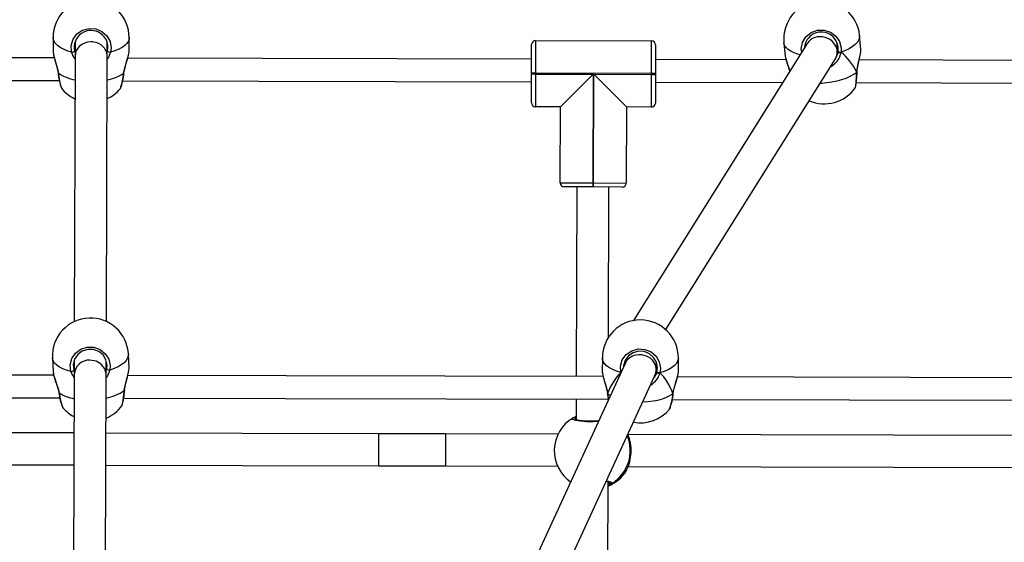
# Model space of a CAD drawing. Units: millimetres. Extents: x -264 to 883, y -13 to 731.
# Drawn here: x 396 to 446, y 327 to 354 of the extents above; entities that cross this region are included whole.
import ezdxf

# ---------------------------------------------------------------- set-up
doc = ezdxf.new("R2010")
doc.units = ezdxf.units.MM
doc.header["$LTSCALE"] = 45
doc.header["$PDSIZE"] = -1
doc.layers.add('VP-DIM', color=7, linetype='Continuous')
doc.layers.add('VP-EQ', color=7, linetype='Continuous', true_color=0x8a3492)
doc.dimstyles.get("Standard").update_dxf_attribs({"dimtxt": 14, "dimasz": 20, "dimexe": 20, "dimexo": 50, "dimgap": 20, "dimtad": 0, "dimdec": 0, "dimzin": 0, "dimdsep": 46, "dimtxsty": 'Standard', "dimcen": -0.09, "dimadec": 0, "dimazin": 0, "dimtfac": 1, "dimtdec": 4, "dimtofl": 0, "dimtmove": 0, "dimatfit": 3, "dimfxl": 70, "dimfxlon": 1, "dimtolj": 1, "dimtzin": 0, "dimarcsym": 0})

# ---------------------------------------------------------------- blocks, each defined once
blk = doc.blocks.new('*D1128')
at = {"layer": 'Defpoints', "color": 0}
for p in [(684.694, 711.06), (114.695, 262.474), (684.694, 262.474)]:
    blk.add_point(p, dxfattribs=at)
at = {"layer": 'VP-DIM', "color": 0, "lineweight": -2}
for p, q in [((114.695, 641.06), (114.695, 731.06)), ((684.694, 641.06), (684.694, 731.06)), ((134.695, 711.06), (365.647, 711.06)), ((664.694, 711.06), (440.647, 711.06))]:
    blk.add_line(p, q, dxfattribs=at)
at = {"layer": 'VP-DIM', "color": 0}
for points in [[(134.695, 714.393), (134.695, 707.726), (114.695, 711.06)], [(664.694, 707.726), (664.694, 714.393), (684.694, 711.06)]]:
    blk.add_solid(points, dxfattribs=at)
at = {"layer": 'VP-DIM', "color": 0, "insert": (403.147, 711.06), "char_height": 14, "attachment_point": 5}
blk.add_mtext('\\A1;570', dxfattribs=at)
blk = doc.blocks.new('*D1129')
at = {"layer": 'Defpoints', "color": 0}
for p in [(399.694, 557.06), (399.694, -12.94), (862.694, -12.94)]:
    blk.add_point(p, dxfattribs=at)
at = {"layer": 'VP-DIM', "color": 0, "lineweight": -2}
for p, q in [((792.694, 557.06), (882.694, 557.06)), ((862.694, 537.06), (862.694, 306.107)), ((862.694, 7.06), (862.694, 231.107)), ((792.694, -12.94), (882.694, -12.94))]:
    blk.add_line(p, q, dxfattribs=at)
at = {"layer": 'VP-DIM', "color": 0}
for points in [[(866.028, 537.06), (859.361, 537.06), (862.694, 557.06)], [(859.361, 7.06), (866.028, 7.06), (862.694, -12.94)]]:
    blk.add_solid(points, dxfattribs=at)
at = {"layer": 'VP-DIM', "color": 0, "insert": (862.694, 268.607), "char_height": 14, "attachment_point": 5, "rotation": 90}
blk.add_mtext('\\A1;570', dxfattribs=at)
blk = doc.blocks.new('RB1381_')
at = {"color": 0, "linetype": 'Continuous', "lineweight": 25}
for p, q in [((2622.72, -3440.53), (2622.05, -3433.58)), ((2219.1, -3434.57), (2219.08, -3441.47)), ((2230.09, -3437.02), (2230.07, -3443.9)), ((2246.07, -3443.94), (2246.09, -3436.72)), ((2257.08, -3441.58), (2257.1, -3434.68)), ((2458.1, -3452.49), (2458.14, -3438.19)), ((2460.14, -3436.19), (2460.1, -3452.49)), ((2460.14, -3436.19), (2518.14, -3436.34)), ((2595.89, -3437.56), (2509.1, -3575.98)), ((2518.1, -3452.64), (2518.14, -3436.34)), ((2520.14, -3438.34), (2520.1, -3452.64)), ((2584.22, -3437.21), (2584.89, -3444.16)), ((2594.94, -3437.49), (2594.93, -3439.08)), ((2610.93, -3441.9), (2610.94, -3437.87)), ((2246.08, -3442.02), (2246.35, -3441.38)), ((2256.93, -3442.53), (2257.06, -3441.58)), ((2610.97, -3442.99), (2611.34, -3441.5)), ((2612.84, -3441.98), (2611.75, -3442.06)), ((2219.7, -3444.81), (2017.72, -3444.29)), ((2230.07, -3443.9), (2229.7, -3576.51)), ((2245.7, -3576.46), (2246.07, -3443.94)), ((2458.12, -3445.43), (2256.44, -3444.91)), ((2585.22, -3445.75), (2520.12, -3445.59)), ((2525.17, -3580.48), (2609.97, -3445.21)), ((2584.93, -3444.16), (2585.04, -3444.81)), ((2808.12, -3446.33), (2621.84, -3445.85)), ((2458.06, -3467.19), (2458.1, -3452.89)), ((2458.1, -3452.89), (2458.1, -3452.49)), ((2460.1, -3452.49), (2458.1, -3452.49)), ((2460.1, -3452.89), (2458.1, -3452.89)), ((2460.1, -3452.89), (2460.06, -3469.19)), ((2460.1, -3452.49), (2460.1, -3452.89)), ((2518.1, -3452.64), (2460.1, -3452.49)), ((2460.1, -3452.89), (2488.9, -3452.96)), ((2472.56, -3469.22), (2488.9, -3452.96)), ((2488.9, -3452.96), (2488.76, -3507.26)), ((2489.16, -3507.27), (2489.3, -3452.97)), ((2489.3, -3452.97), (2518.1, -3453.04)), ((2505.56, -3469.31), (2489.3, -3452.97)), ((2518.06, -3469.34), (2518.1, -3453.04)), ((2520.1, -3452.64), (2518.1, -3452.64)), ((2518.1, -3453.04), (2518.1, -3452.64)), ((2518.1, -3453.04), (2520.1, -3453.04)), ((2520.1, -3453.04), (2520.06, -3467.34)), ((2520.1, -3452.64), (2520.1, -3453.04)), ((2620.8, -3451.78), (2620.8, -3451.73)), ((2017.69, -3455.61), (2222.23, -3456.13)), ((2253.85, -3456.21), (2458.09, -3456.74)), ((2520.09, -3456.9), (2583.66, -3457.06)), ((2620.41, -3457.16), (2808.09, -3457.64)), ((2223.27, -3459.83), (2223.31, -3459.89)), ((2472.56, -3469.22), (2460.06, -3469.19)), ((2472.46, -3507.22), (2472.56, -3469.22)), ((2505.56, -3469.31), (2505.46, -3507.31)), ((2518.06, -3469.34), (2505.56, -3469.31)), ((2472.46, -3507.22), (2488.76, -3507.26)), ((2488.76, -3507.26), (2488.75, -3509.26)), ((2488.76, -3507.26), (2489.16, -3507.27)), ((2489.15, -3509.27), (2489.16, -3507.27)), ((2489.16, -3507.27), (2505.46, -3507.31)), ((2488.75, -3509.26), (2474.45, -3509.23)), ((2480.75, -3509.24), (2480.51, -3603.93)), ((2489.15, -3509.27), (2488.75, -3509.26)), ((2503.45, -3509.3), (2489.15, -3509.27)), ((2496.56, -3584.38), (2496.75, -3509.28)), ((2218.77, -3594.61), (2219.09, -3601.52)), ((2229.64, -3596.02), (2229.62, -3602.86)), ((2245.62, -3602.91), (2245.64, -3596.05)), ((2257.05, -3599.74), (2256.72, -3592.82)), ((2493.53, -3594.62), (2493.52, -3601.52)), ((2531.52, -3601.62), (2531.53, -3594.72)), ((2245.62, -3601.09), (2245.98, -3600.15)), ((2505.09, -3597.13), (2447.07, -3722.94)), ((2504.53, -3597.07), (2504.52, -3598.35)), ((2520.52, -3600.54), (2520.53, -3596.76)), ((2219.38, -3603.26), (1981.23, -3602.64)), ((2219.11, -3601.52), (2219.22, -3602.21)), ((2229.62, -3602.86), (2229.24, -3731.94)), ((2245.24, -3732), (2245.62, -3602.91)), ((2493.91, -3603.96), (2256.46, -3603.35)), ((2461.73, -3729.37), (2519.95, -3603.1)), ((2502.84, -3601.99), (2502.76, -3601.97)), ((2502.76, -3601.97), (2502.85, -3601.99)), ((2502.86, -3601.97), (2502.76, -3601.97)), ((2520.29, -3602.88), (2520.79, -3601.43)), ((2522.27, -3602.02), (2521.18, -3602.02)), ((2845, -3604.87), (2531.12, -3604.06)), ((2531.37, -3602.57), (2531.5, -3601.62)), ((1978.53, -3613.95), (2222.46, -3614.58)), ((2254.34, -3614.66), (2496.51, -3615.28)), ((2480.48, -3615.24), (2480.45, -3625.62)), ((2496.04, -3612.27), (2496.05, -3612.32)), ((2496.18, -3612.41), (2497.61, -3613.35)), ((2496.18, -3612.41), (2496.65, -3615.43)), ((2496.48, -3615.8), (2496.48, -3615.28)), ((2528.45, -3615.37), (2837.89, -3616.16)), ((2528.93, -3612.41), (2528.94, -3612.35)), ((2224.02, -3619.43), (2224.08, -3619.51)), ((2478.74, -3624.72), (2478.84, -3624.64)), ((2479.92, -3624.64), (2480.46, -3624.89)), ((2229.53, -3632.1), (2093.21, -3631.75)), ((2381.66, -3632.5), (2245.53, -3632.14)), ((2415.21, -3632.58), (2381.66, -3632.5)), ((2471.42, -3632.73), (2415.21, -3632.58)), ((2821.1, -3633.63), (2506.31, -3632.82)), ((2093.17, -3647.75), (2229.49, -3648.1)), ((2245.49, -3648.14), (2381.62, -3648.5)), ((2381.62, -3648.5), (2415.17, -3648.58)), ((2415.17, -3648.58), (2471.19, -3648.73)), ((2506.4, -3648.82), (2815.77, -3649.61)), ((2505.53, -3650.87), (2505.61, -3650.77)), ((2505.57, -3650.86), (2505.68, -3650.6)), ((2496.09, -3765), (2496.37, -3656.46))]:
    blk.add_line(p, q, dxfattribs=at)
at = {"color": 0, "linetype": 'Continuous', "lineweight": 25, "flags": 128}
for points in [[(2228.32, -3441.92), (2228.12, -3438.67), (2229.06, -3435.53), (2231.04, -3432.86), (2233.83, -3430.99), (2237.07, -3430.13), (2240.4, -3430.34), (2243.46, -3431.59), (2245.93, -3433.73), (2247.55, -3436.56), (2248.11, -3439.76), (2247.83, -3441.98)], [(2593.16, -3441.91), (2592.9, -3440.24), (2593.54, -3437.03), (2595.28, -3434.22), (2597.88, -3432.14), (2601.04, -3431.02), (2604.37, -3430.97), (2607.53, -3431.97), (2610.19, -3433.92), (2612.06, -3436.6), (2612.91, -3439.75), (2612.84, -3441.98), (2612.84, -3441.98)], [(2622.05, -3433.58), (2622.02, -3434.55), (2621.66, -3435.73), (2620.95, -3436.92), (2619.91, -3438.07), (2618.54, -3439.18), (2616.89, -3440.21), (2614.98, -3441.15), (2612.84, -3441.98)], [(2228.32, -3441.92), (2226.18, -3441.24), (2224.26, -3440.44), (2222.61, -3439.53), (2221.25, -3438.53), (2220.2, -3437.45), (2219.5, -3436.32), (2219.14, -3435.15), (2219.1, -3434.57)], [(2257.1, -3434.68), (2257.05, -3435.27), (2256.69, -3436.43), (2255.98, -3437.55), (2254.93, -3438.63), (2253.56, -3439.62), (2251.9, -3440.52), (2249.98, -3441.31), (2247.83, -3441.98)], [(2592.33, -3443.23), (2591.26, -3442.95), (2589.36, -3442.3), (2587.71, -3441.52), (2586.35, -3440.62), (2585.31, -3439.63), (2584.6, -3438.55), (2584.25, -3437.42), (2584.22, -3437.21)], [(2219.09, -3441.47), (2219.08, -3441.52), (2219.15, -3441.99)], [(2219.11, -3442), (2219.28, -3443.14), (2219.6, -3444.48), (2220.02, -3445.95), (2220.49, -3447.55), (2220.97, -3449.24), (2221.37, -3450.93), (2221.61, -3452.27)], [(2219.15, -3441.99), (2219.33, -3443.29), (2219.97, -3445.61), (2220.86, -3448.55), (2221.31, -3450.19), (2221.67, -3451.92), (2221.74, -3452.36)], [(2229.81, -3441.33), (2229.91, -3441.7), (2230.08, -3442.05)], [(2247.83, -3441.98), (2246.53, -3444.89), (2246.07, -3445.4)], [(2254.35, -3452.45), (2255.07, -3449.28), (2255.99, -3446.25), (2256.8, -3443.42), (2256.93, -3442.53)], [(2254.49, -3452.36), (2254.68, -3451.26), (2255.03, -3449.73), (2255.49, -3448.12), (2255.97, -3446.51), (2256.43, -3444.95), (2256.8, -3443.55), (2256.98, -3442.55)], [(2610.34, -3444.38), (2610.46, -3444.2), (2610.97, -3442.99)], [(2611.75, -3442.06), (2611.26, -3442.54), (2610.97, -3442.99)], [(2610.97, -3442.99), (2611.49, -3442.29), (2611.75, -3442.06)], [(2620.65, -3451.89), (2621.11, -3448.67), (2621.83, -3445.58), (2622.5, -3442.69), (2622.66, -3441.33)], [(2620.81, -3451.72), (2620.9, -3450.67), (2621.13, -3449.12), (2621.46, -3447.48), (2621.84, -3445.84), (2622.21, -3444.27), (2622.5, -3442.85), (2622.68, -3441.64), (2622.69, -3441.37)], [(2622.66, -3441.33), (2622.73, -3440.74), (2622.68, -3440.54)], [(2221.61, -3452.27), (2221.64, -3452.31), (2221.74, -3452.36)], [(2254.48, -3452.36), (2254.45, -3452.41), (2254.35, -3452.45)], [(2602.34, -3457.39), (2603.1, -3457.36), (2605.7, -3457.17), (2608.27, -3456.81), (2610.78, -3456.3), (2613.16, -3455.65), (2615.38, -3454.87), (2617.4, -3453.97), (2619.16, -3452.97), (2620.65, -3451.89)], [(2619.95, -3459.62), (2619.97, -3459.65), (2620.12, -3458.77), (2620.31, -3456.85), (2620.52, -3454.1), (2620.65, -3451.89)], [(2620.79, -3451.72), (2620.79, -3451.76), (2620.69, -3451.87), (2620.65, -3451.89)], [(2620.65, -3451.89), (2620.78, -3451.79), (2620.79, -3451.73)], [(2620.8, -3451.78), (2620.8, -3451.79), (2620.79, -3451.79)], [(2227.98, -3601.4), (2227.62, -3598.16), (2228.41, -3594.99), (2230.27, -3592.24), (2232.97, -3590.26), (2236.17, -3589.27), (2239.51, -3589.35), (2242.62, -3590.48), (2245.19, -3592.52), (2246.94, -3595.28), (2247.65, -3598.46), (2247.47, -3600.68)], [(2245.98, -3600.15), (2246.12, -3598.24), (2245.53, -3595.53), (2244.04, -3593.17), (2241.87, -3591.42), (2239.23, -3590.46), (2236.4, -3590.39), (2233.69, -3591.24), (2231.4, -3592.93), (2229.82, -3595.27), (2229.15, -3597.99), (2229.45, -3600.76)], [(2502.76, -3601.97), (2502.55, -3598.72), (2503.49, -3595.58), (2505.48, -3592.91), (2508.26, -3591.04), (2511.51, -3590.18), (2514.84, -3590.39), (2517.89, -3591.64), (2520.37, -3593.78), (2521.99, -3596.6), (2522.55, -3599.81), (2522.27, -3602.02)], [(2520.79, -3601.43), (2521.02, -3599.53), (2520.55, -3596.8), (2519.17, -3594.38), (2517.08, -3592.55), (2514.48, -3591.48), (2511.66, -3591.3), (2508.91, -3592.04), (2506.55, -3593.64), (2504.87, -3595.92), (2504.07, -3598.61), (2504.13, -3599.48)], [(2227.98, -3601.4), (2225.84, -3600.81), (2223.92, -3600.09), (2222.27, -3599.24), (2220.91, -3598.29), (2219.86, -3597.26), (2219.16, -3596.15), (2218.8, -3595), (2218.77, -3594.61)], [(2245.59, -3602.9), (2245.62, -3602.77), (2244.96, -3600.05), (2243.18, -3597.75), (2240.56, -3596.24), (2237.49, -3595.74)], [(2256.72, -3592.82), (2256.68, -3593.6), (2256.32, -3594.78), (2255.61, -3595.94), (2254.56, -3597.05), (2253.19, -3598.1), (2251.53, -3599.07), (2249.61, -3599.93), (2247.47, -3600.68)], [(2502.76, -3601.97), (2500.62, -3601.3), (2498.7, -3600.5), (2497.05, -3599.59), (2495.68, -3598.58), (2494.64, -3597.5), (2493.93, -3596.37), (2493.58, -3595.21), (2493.53, -3594.62)], [(2531.53, -3594.72), (2531.49, -3595.31), (2531.13, -3596.47), (2530.41, -3597.6), (2529.36, -3598.67), (2528, -3599.67), (2526.34, -3600.57), (2524.42, -3601.36), (2522.27, -3602.02)], [(2229.45, -3600.76), (2229.57, -3601.12), (2229.62, -3601.23)], [(2247.47, -3600.68), (2246.29, -3603.64), (2245.61, -3604.47)], [(2254.65, -3610.89), (2255.24, -3607.69), (2256.06, -3604.62), (2256.8, -3601.76), (2256.93, -3600.72)], [(2254.8, -3610.78), (2254.94, -3609.68), (2255.23, -3608.13), (2255.62, -3606.51), (2256.05, -3604.88), (2256.47, -3603.32), (2256.8, -3601.91), (2256.99, -3600.74)], [(2256.93, -3600.72), (2257.05, -3599.82), (2257.03, -3599.74)], [(2219.18, -3602.23), (2219.36, -3603.19), (2219.73, -3604.53), (2220.21, -3606.03), (2220.74, -3607.63), (2221.28, -3609.32), (2221.73, -3610.99), (2221.93, -3612.01)], [(2219.22, -3602.21), (2219.36, -3603.12), (2220.06, -3605.42), (2221.04, -3608.32), (2221.55, -3609.95), (2221.98, -3611.66), (2222.07, -3612.09)], [(2493.53, -3601.52), (2493.52, -3601.58), (2493.59, -3602.05)], [(2493.55, -3602.06), (2493.72, -3603.2), (2494.04, -3604.53), (2494.46, -3606), (2494.94, -3607.61), (2495.41, -3609.3), (2495.82, -3610.99), (2496.04, -3612.27)], [(2493.59, -3602.05), (2493.77, -3603.35), (2494.41, -3605.67), (2495.3, -3608.6), (2495.75, -3610.25), (2496.11, -3611.98), (2496.18, -3612.41)], [(2519.31, -3604.49), (2519.68, -3604.05), (2520.29, -3602.88)], [(2521.18, -3602.02), (2520.63, -3602.46), (2520.29, -3602.88)], [(2520.29, -3602.88), (2520.89, -3602.22), (2521.18, -3602.02)], [(2528.79, -3612.5), (2529.51, -3609.32), (2530.44, -3606.29), (2531.24, -3603.47), (2531.37, -3602.57)], [(2528.95, -3612.35), (2529.12, -3611.31), (2529.48, -3609.77), (2529.93, -3608.16), (2530.41, -3606.55), (2530.87, -3604.99), (2531.24, -3603.59), (2531.42, -3602.59)], [(2253.48, -3618.59), (2253.49, -3618.61), (2253.74, -3617.73), (2254.06, -3615.83), (2254.42, -3613.09), (2254.65, -3610.89)], [(2254.79, -3610.78), (2254.79, -3610.79), (2254.75, -3610.84), (2254.65, -3610.89)], [(2221.95, -3612.01), (2221.98, -3612.05), (2222.07, -3612.09)], [(2222.07, -3612.09), (2222.7, -3615.2), (2223.33, -3617.68), (2223.87, -3619.26), (2224.02, -3619.43)], [(2496.05, -3612.27), (2496.05, -3612.29), (2496.14, -3612.39), (2496.18, -3612.41)], [(2496.05, -3612.32), (2496.08, -3612.37), (2496.18, -3612.41)], [(2496.18, -3612.41), (2496.06, -3612.32), (2496.06, -3612.27)], [(2513.73, -3616.6), (2513.78, -3616.59), (2516.37, -3616.44), (2518.88, -3616.13), (2521.28, -3615.66), (2523.51, -3615.06), (2525.52, -3614.32), (2527.3, -3613.46), (2528.79, -3612.5)], [(2528.92, -3612.35), (2528.93, -3612.38), (2528.83, -3612.48), (2528.79, -3612.5)], [(2528.79, -3612.5), (2528.91, -3612.4), (2528.92, -3612.35)], [(2528.92, -3612.41), (2528.89, -3612.46), (2528.79, -3612.5)], [(2491.58, -3626.41), (2488.94, -3626.52), (2485.63, -3626.48), (2482.64, -3626.27), (2480.28, -3625.92), (2478.82, -3625.47), (2478.44, -3624.97), (2478.74, -3624.72)], [(2478.84, -3624.64), (2480.29, -3623.94), (2480.46, -3623.87)], [(2491.69, -3626.17), (2490.13, -3626.25), (2488.45, -3626.29), (2486.77, -3626.28), (2485.14, -3626.21), (2483.64, -3626.11), (2482.29, -3625.96), (2481.18, -3625.78), (2480.34, -3625.59), (2479.89, -3625.44), (2479.74, -3625.36), (2479.75, -3625.37)], [(2480.46, -3624.91), (2480.23, -3624.77), (2479.92, -3624.64)], [(2381.66, -3632.5), (2381.66, -3632.68), (2381.66, -3633.23), (2381.66, -3634.13), (2381.65, -3635.32), (2381.65, -3636.75), (2381.65, -3638.35), (2381.64, -3640.06), (2381.64, -3641.79), (2381.63, -3643.46), (2381.63, -3644.98), (2381.63, -3646.3), (2381.62, -3647.35), (2381.62, -3648.08), (2381.62, -3648.45), (2381.62, -3648.5)], [(2415.21, -3632.58), (2415.21, -3632.77), (2415.21, -3633.32), (2415.21, -3634.21), (2415.2, -3635.4), (2415.2, -3636.83), (2415.2, -3638.44), (2415.19, -3640.15), (2415.19, -3641.88), (2415.18, -3643.54), (2415.18, -3645.07), (2415.18, -3646.39), (2415.17, -3647.44), (2415.17, -3648.16), (2415.17, -3648.53), (2415.17, -3648.58)], [(2495.57, -3655.98), (2495.85, -3656.02), (2497.63, -3656.47), (2498.38, -3656.97), (2498.23, -3657.3)], [(2497.14, -3657.3), (2496.63, -3657.02), (2496.32, -3656.75)], [(2496.32, -3656.75), (2496.87, -3657.17), (2497.14, -3657.3)], [(2498.23, -3657.3), (2497.09, -3658.01), (2496.37, -3658.33)]]:
    blk.add_lwpolyline(points, dxfattribs=at)
at = {"color": 0, "linetype": 'Continuous', "lineweight": 25}
for centre, radius, start, end in [((2238.1, -3434.62), 19, 89.8292, 179.8286), ((2238.1, -3434.62), 19, 359.8286, 89.8292), ((2603.14, -3435.39), 19, 94.3491, 185.4802), ((2603.14, -3435.39), 19, 5.4802, 94.3491), ((2238.08, -3439.57), 8.46, 347.6657, 191.9927), ((2602.93, -3440.39), 8.48, 352.4472, 176.1242), ((2460.14, -3438.19), 2, 89.8524, 179.8524), ((2518.14, -3438.34), 2, 359.8524, 89.8524), ((2228.46, -3440.1), 1.83, 265.6192, 317.5084), ((2236.71, -3440), 8.6, 192.918, 219.476), ((2247.7, -3440.15), 1.83, 222.152, 274.0379), ((2603, -3440.3), 9.98, 296.493, 350.287), ((2612.55, -3440.31), 1.7, 224.6984, 279.8644), ((2612.14, -3439.96), 2.14, 259.5785, 289.1197), ((2612.13, -3439.92), 2.18, 259.8814, 288.8168), ((2664.95, -3422.08), 83.12, 195.8855, 200.6797), ((2671.1, -3419.59), 89.67, 196.3341, 200.7431), ((2252.66, -3449.65), 31.16, 184.8034, 199.1417), ((2234.11, -3433.9), 22.22, 236.1701, 259.4316), ((2249.63, -3450.52), 27.95, 183.7605, 199.4424), ((2242.32, -3434.49), 21.62, 279.9085, 303.8177), ((2219.74, -3449.06), 34.77, 341.489, 354.3963), ((2228.41, -3450.51), 26.13, 338.4935, 355.9498), ((2585.67, -3452.17), 35.12, 347.7206, 0.351), ((2238.06, -3448.02), 19, 218.8272, 244.941), ((2238.06, -3448.02), 19, 294.7431, 320.5234), ((2604.42, -3448.75), 19, 246.4757, 325.0092), ((2460.06, -3467.19), 2, 179.8524, 269.8524), ((2518.06, -3467.34), 2, 269.8524, 359.8524), ((2474.46, -3507.23), 2, 179.8524, 269.8524), ((2503.46, -3507.3), 2, 269.8524, 359.8524), ((2237.74, -3593.72), 19, 92.1152, 182.6921), ((2237.74, -3593.72), 19, 2.6921, 92.1152), ((2512.53, -3594.67), 19, 89.8524, 179.8524), ((2512.53, -3594.67), 19, 359.8524, 89.8524), ((2237.16, -3603.26), 7.52, 87.5188, 177.0032), ((2228.02, -3599.5), 1.9, 268.5808, 318.7592), ((2247.26, -3598.94), 1.76, 223.4246, 276.9915), ((2237.28, -3598.53), 9.74, 197.1477, 218.0626), ((2513.43, -3600.02), 9.07, 297.9765, 347.2427), ((2522.14, -3600.2), 1.83, 222.1742, 274.0617), ((2521.73, -3599.95), 2.15, 255.1264, 284.5784), ((2521.73, -3599.92), 2.17, 255.2952, 284.4096), ((2241.34, -3592.1), 23.03, 280.6324, 305.3245), ((2225.68, -3609.98), 29.12, 342.7794, 358.4281), ((2248.63, -3608.75), 26.87, 186.9464, 203.4554), ((2233.21, -3594.51), 20.81, 237.6589, 259.9805), ((2572.18, -3602.13), 76.81, 187.6195, 190.1047), ((2494.18, -3609.12), 34.78, 341.5148, 354.4192), ((2502.86, -3610.57), 26.13, 338.5155, 355.9758), ((2238.37, -3607.11), 19, 220.9582, 242.3549), ((2238.37, -3607.11), 19, 292.2098, 322.7533), ((2512.5, -3608.07), 19, 259.5246, 320.5464), ((2488.53, -3640.97), 19, 121.0646, 235.1616), ((2479.38, -3625.53), 1.04, 58.3617, 121.3431), ((2479.38, -3625.54), 1.05, 58.609, 121.0958), ((2479.31, -3625.51), 0.992, 0.433, 118.7708), ((2488.49, -3640.97), 19.01, 300.8118, 23.2938), ((2486.07, -3641.02), 21.83, 333.4694, 22.248), ((2489.34, -3641), 18.98, 291.7483, 329.0059), ((2489.35, -3640.97), 19, 291.6763, 328.5312), ((2494.84, -3661.44), 5.23, 64.7492, 83.4019), ((2497.74, -3656.42), 1, 180.8528, 299.195), ((2497.69, -3656.41), 1.04, 238.3617, 301.3431), ((2497.69, -3656.4), 1.05, 238.609, 301.0958)]:
    blk.add_arc(centre, radius, start, end, dxfattribs=at)
for centre, major_axis, ratio, start_param, end_param in [((2602.93, -3441.39), (7.75, -2.24), 0.877184, 0.255485, 2.895671), ((2238.07, -3443.92), (8, -0.02), 0.89275, 1.58989, 3.141644), ((2238.07, -3443.92), (8, -0.02), 0.89275, 0.000051, 1.58989), ((2602.93, -3441.39), (7.75, -2.24), 0.877184, 6.037263, 6.53867), ((2602.93, -3441.19), (8.5, 0.26), 0.697512, 5.856126, 5.931282), ((2606.33, -3468.63), (-4.64, 30.09), 0.622359, 5.203449, 5.695889), ((2606.33, -3468.63), (-4.64, 30.09), 0.622359, 5.203449, 5.695889), ((2512.52, -3600.12), (7.85, -1.73), 0.871381, 0.426785, 2.953779), ((2512.52, -3600.12), (7.85, -1.73), 0.871381, 6.095372, 6.70997), ((2512.45, -3628.03), (0.08, 30.34), 0.626286, 0.539178, 1.031618), ((2512.45, -3628.03), (0.08, 30.34), 0.626286, 0.539178, 1.031618), ((2512.52, -3600.47), (8.5, -0.02), 0.697158, 5.707902, 5.866856), ((2512.45, -3628.03), (0.08, 30.34), 0.626286, 5.251567, 5.744007), ((2512.45, -3628.03), (0.08, 30.34), 0.626286, 5.251567, 5.744007), ((2490.57, -3640.98), (14.68, 13.89), 0.882721, 4.429056, 4.921497), ((2490.57, -3640.98), (14.68, 13.89), 0.882721, 4.429056, 4.921497)]:
    blk.add_ellipse(centre, major_axis=major_axis, ratio=ratio, start_param=start_param, end_param=end_param, dxfattribs=at)
blk = doc.blocks.new('RB1381_2D')
at = {"layer": 'VP-EQ', "color": 0, "xscale": 0.1, "yscale": 0.1, "zscale": 0.1}
blk.add_blockref('RB1381_', (176.108, 696.172), dxfattribs=at)

msp = doc.modelspace()

# ---------------------------------------------------------------- block references
at = {"layer": 'VP-EQ', "color": 0}
msp.add_blockref('RB1381_2D', (0, 0), dxfattribs=at)

# ---------------------------------------------------------------- dimensions: what is measured, and where the dimension line sits
at = {"layer": 'VP-DIM', "color": 0}
dim = msp.add_linear_dim(base=(684.694, 711.06), p1=(114.695, 262.474), p2=(684.694, 262.474), dimstyle='Standard', dxfattribs=at)
dim.commit()
dim.dimension.update_dxf_attribs({"geometry": '*D1128', "text_midpoint": (403.147, 711.06), "dimtype": 160})
dim = msp.add_linear_dim(base=(862.694, -12.94), p1=(399.694, 557.06), p2=(399.694, -12.94), angle=90, dimstyle='Standard', dxfattribs=at)
dim.commit()
dim.dimension.update_dxf_attribs({"geometry": '*D1129', "text_midpoint": (862.694, 268.607), "dimtype": 160})

doc.saveas('drawing.dxf')
